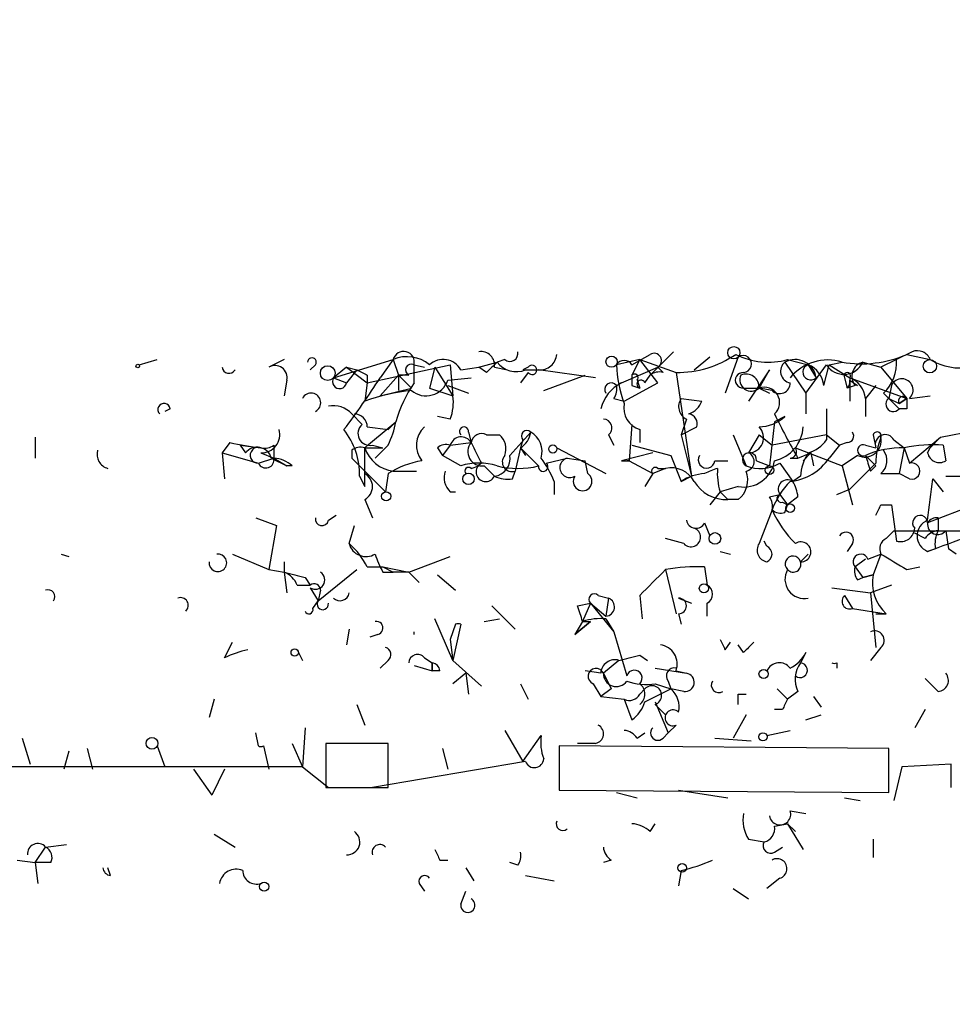
# Model space of a CAD drawing. Extents: x -3761 to 391405, y -38722 to 395493.
# Drawn here: x 370 to 401, y 4301 to 4333 of the extents above; entities that cross this region are included whole.
import ezdxf

# ---------------------------------------------------------------- set-up
doc = ezdxf.new("R2010")
doc.units = 0
doc.header["$MEASUREMENT"] = 0
doc.layers.add('MAIN', color=5, linetype='CONTINUOUS')

msp = doc.modelspace()

# ---------------------------------------------------------------- linework, layer by layer
at = {"layer": 'MAIN'}
for p, q in [((390.2287, 4321.5559), (390.8213, 4321.8946)), ((391.5833, 4321.9792), (390.8213, 4321.2172)), ((392.2607, 4321.3866), (392.7687, 4321.8099)), ((393.7, 4321.8099), (393.2767, 4320.6246)), ((399.3727, 4321.9792), (398.8647, 4321.7252)), ((399.2033, 4321.8946), (399.9653, 4321.7252)), ((374.142, 4321.5559), (374.7347, 4321.7252)), ((378.8833, 4321.7252), (378.3753, 4321.4712)), ((379.8993, 4321.5559), (379.73, 4321.3866)), ((380.492, 4321.1326), (382.4393, 4321.7252)), ((380.9153, 4321.4712), (380.492, 4321.1326)), ((380.9153, 4321.4712), (381.254, 4321.3866)), ((380.9153, 4321.4712), (381.5927, 4320.9632)), ((381.5927, 4320.9632), (384.302, 4321.5559)), ((382.4393, 4321.7252), (382.016, 4321.1326)), ((382.4393, 4321.7252), (382.6087, 4321.2172)), ((383.1167, 4321.5559), (383.4553, 4321.4712)), ((383.1167, 4321.5559), (383.4553, 4321.4712)), ((383.1167, 4320.9632), (383.1167, 4321.5559)), ((383.794, 4321.4712), (383.6247, 4320.7939)), ((383.794, 4321.4712), (384.3867, 4320.5399)), ((384.302, 4321.5559), (384.3867, 4320.5399)), ((384.6407, 4321.3866), (385.2333, 4321.4712)), ((385.2333, 4321.4712), (385.826, 4321.6406)), ((385.4873, 4321.3019), (385.2333, 4321.4712)), ((385.7413, 4321.4712), (386.1647, 4321.3866)), ((386.08, 4321.7252), (385.826, 4321.6406)), ((386.842, 4321.4712), (386.6727, 4321.3866)), ((390.4827, 4321.7252), (389.7207, 4321.5559)), ((389.89, 4320.9632), (391.0753, 4321.4712)), ((390.4827, 4321.7252), (390.2287, 4321.2172)), ((390.4827, 4321.7252), (391.668, 4321.3019)), ((391.0753, 4320.9632), (390.4827, 4321.7252)), ((391.2447, 4321.3019), (391.0753, 4321.4712)), ((395.224, 4321.6406), (395.9013, 4320.6246)), ((395.3087, 4321.7252), (395.986, 4321.5559)), ((395.9013, 4320.6246), (396.5787, 4321.5559)), ((395.986, 4321.5559), (396.24, 4321.1326)), ((396.494, 4320.8786), (396.6633, 4321.5559)), ((396.6633, 4321.5559), (397.0867, 4321.6406)), ((396.6633, 4321.5559), (397.3407, 4321.1326)), ((397.764, 4321.6406), (398.3567, 4321.4712)), ((398.8647, 4321.7252), (398.3567, 4321.4712)), ((398.3567, 4321.4712), (399.2033, 4320.4552)), ((380.492, 4321.1326), (380.9153, 4320.9632)), ((381.254, 4321.3866), (380.9153, 4320.9632)), ((381.5927, 4321.2172), (381.5927, 4320.9632)), ((382.6087, 4321.2172), (382.016, 4320.5399)), ((382.6087, 4321.2172), (382.6087, 4320.7092)), ((382.9473, 4321.2172), (382.6087, 4321.2172)), ((382.6087, 4321.2172), (383.032, 4320.7939)), ((384.2173, 4321.0479), (384.9793, 4321.1326)), ((386.842, 4321.3019), (386.588, 4320.9632)), ((386.7573, 4321.3866), (387.1807, 4321.3866)), ((389.0433, 4321.1326), (387.1807, 4321.3866)), ((387.35, 4320.7092), (388.7047, 4321.2172)), ((390.652, 4320.9632), (390.8213, 4321.2172)), ((391.668, 4321.3019), (392.176, 4317.9152)), ((394.716, 4321.3866), (394.0387, 4320.3706)), ((394.3773, 4320.7939), (394.716, 4321.3866)), ((397.1713, 4321.1326), (397.256, 4320.7939)), ((397.3407, 4321.1326), (397.3407, 4320.3706)), ((397.3407, 4321.1326), (399.2033, 4320.4552)), ((378.968, 4321.0479), (378.8833, 4320.5399)), ((381.5927, 4320.9632), (381.508, 4320.3706)), ((382.016, 4320.5399), (383.032, 4320.7939)), ((383.6247, 4320.7939), (384.3867, 4320.5399)), ((384.2173, 4320.8786), (384.8947, 4320.6246)), ((389.9747, 4320.3706), (391.0753, 4320.9632)), ((390.2287, 4320.8786), (390.4827, 4320.7939)), ((390.398, 4321.0479), (390.4827, 4320.7939)), ((393.8693, 4320.7939), (394.3773, 4320.7939)), ((394.3773, 4320.7939), (394.716, 4320.6246)), ((394.3773, 4320.7939), (394.716, 4320.6246)), ((394.8007, 4320.7092), (394.3773, 4320.7939)), ((397.51, 4320.8786), (397.256, 4320.7939)), ((397.3407, 4321.0479), (397.5947, 4320.8786)), ((398.1873, 4320.8786), (397.8487, 4320.4552)), ((398.6953, 4320.8786), (398.6107, 4320.4552)), ((389.636, 4320.4552), (389.9747, 4320.3706)), ((391.8373, 4320.4552), (392.5147, 4320.3706)), ((395.9013, 4320.6246), (395.9013, 4319.9472)), ((397.8487, 4320.4552), (397.8487, 4319.8626)), ((398.4413, 4320.6246), (398.9493, 4320.1166)), ((398.6107, 4320.4552), (398.9493, 4320.2859)), ((399.2033, 4320.4552), (398.9493, 4320.2859)), ((398.9493, 4320.2859), (399.2033, 4320.4552)), ((399.288, 4320.4552), (399.9653, 4320.5399)), ((375.158, 4320.1166), (374.9887, 4320.0319)), ((381.0847, 4319.9472), (381.4233, 4319.6086)), ((384.302, 4319.7779), (383.8787, 4319.8626)), ((395.224, 4319.8626), (394.8853, 4319.6932)), ((396.5787, 4320.1166), (396.5787, 4319.1006)), ((399.2033, 4320.1166), (398.9493, 4320.1166)), ((381.5927, 4319.5239), (382.27, 4319.4392)), ((382.27, 4319.4392), (382.524, 4319.6932)), ((390.2287, 4319.6086), (390.144, 4318.4232)), ((392.0067, 4319.7779), (391.8373, 4319.2699)), ((391.8373, 4319.2699), (392.3453, 4319.5239)), ((394.8853, 4319.6932), (394.716, 4318.2539)), ((400.304, 4319.1852), (401.9973, 4319.5239)), ((370.7553, 4319.1852), (370.7553, 4318.5079)), ((384.8947, 4319.3546), (384.9793, 4319.0159)), ((385.4873, 4319.2699), (385.9107, 4319.2699)), ((386.2493, 4318.5926), (386.9267, 4319.3546)), ((389.4667, 4319.2699), (389.636, 4318.9312)), ((390.4827, 4319.4392), (390.4827, 4319.0159)), ((391.8373, 4319.2699), (392.176, 4317.9152)), ((393.5307, 4319.2699), (393.954, 4318.2539)), ((394.3773, 4319.2699), (394.0387, 4318.6772)), ((394.3773, 4319.2699), (394.8007, 4318.9312)), ((396.5787, 4319.2699), (394.8007, 4318.9312)), ((396.5787, 4319.2699), (397.002, 4318.9312)), ((398.1027, 4319.2699), (398.1873, 4318.8466)), ((399.288, 4318.3386), (400.304, 4319.1852)), ((400.304, 4319.1852), (399.9653, 4318.8466)), ((377.1053, 4319.0159), (376.8513, 4318.6772)), ((377.444, 4318.9312), (378.1213, 4318.8466)), ((377.444, 4318.9312), (377.6133, 4318.6772)), ((378.5447, 4318.9312), (378.5447, 4318.5079)), ((381.508, 4318.8466), (382.1007, 4318.8466)), ((381.508, 4317.5766), (381.508, 4318.8466)), ((381.762, 4318.9312), (382.1007, 4318.8466)), ((382.27, 4318.9312), (381.8467, 4318.5079)), ((383.8787, 4318.8466), (384.048, 4318.5926)), ((384.302, 4318.9312), (384.048, 4318.5926)), ((384.302, 4318.9312), (384.9793, 4319.0159)), ((386.588, 4318.8466), (386.4187, 4318.0846)), ((386.6727, 4319.1006), (386.588, 4318.8466)), ((386.588, 4318.8466), (386.7573, 4318.5926)), ((386.588, 4318.8466), (387.1807, 4318.2539)), ((387.7733, 4318.8466), (389.382, 4317.9999)), ((390.2287, 4318.9312), (391.4987, 4318.5926)), ((395.5627, 4318.8466), (397.0867, 4318.2539)), ((397.002, 4318.9312), (396.6633, 4318.5079)), ((397.256, 4319.0159), (397.002, 4318.9312)), ((397.8487, 4318.9312), (398.1873, 4318.8466)), ((398.78, 4319.1006), (399.1187, 4318.8466)), ((399.1187, 4318.8466), (398.9493, 4317.9999)), ((399.1187, 4318.8466), (399.288, 4318.3386)), ((399.8807, 4318.6772), (399.9653, 4318.8466)), ((400.3887, 4318.9312), (400.4733, 4318.4232)), ((376.8513, 4318.6772), (376.936, 4317.8306)), ((376.8513, 4318.6772), (378.0367, 4318.3386)), ((378.1213, 4318.6772), (378.5447, 4318.5079)), ((381.0847, 4318.7619), (381.0847, 4318.5079)), ((384.6407, 4318.2539), (384.048, 4318.5926)), ((390.906, 4318.6772), (389.89, 4318.4232)), ((391.4987, 4318.5926), (391.8373, 4317.7459)), ((395.6473, 4318.5079), (396.0707, 4318.6772)), ((395.8167, 4318.4232), (396.0707, 4318.6772)), ((396.0707, 4318.6772), (396.1553, 4318.2539)), ((397.5947, 4318.5926), (397.0867, 4318.2539)), ((397.8487, 4318.5926), (398.1873, 4318.2539)), ((378.0367, 4318.3386), (378.5447, 4318.5079)), ((378.46, 4318.5079), (378.968, 4318.2539)), ((378.5447, 4318.5079), (378.968, 4318.2539)), ((379.1373, 4318.2539), (378.968, 4318.2539)), ((381.0847, 4318.5079), (382.1853, 4317.4072)), ((384.9793, 4318.1692), (385.2333, 4318.2539)), ((385.4027, 4318.2539), (385.7413, 4317.9152)), ((387.4347, 4318.3386), (388.112, 4318.5079)), ((388.112, 4318.5079), (388.7047, 4318.4232)), ((388.7893, 4317.9999), (388.7047, 4318.4232)), ((389.89, 4318.4232), (390.144, 4318.4232)), ((389.89, 4318.4232), (390.0593, 4318.4232)), ((390.144, 4318.4232), (390.906, 4317.9999)), ((392.938, 4318.4232), (393.3613, 4318.4232)), ((394.2927, 4318.4232), (394.716, 4318.2539)), ((395.0547, 4318.3386), (395.478, 4317.7459)), ((395.3933, 4318.5079), (395.6473, 4318.5079)), ((397.0867, 4318.2539), (397.4253, 4316.9839)), ((398.1873, 4318.3386), (397.3407, 4317.4919)), ((398.018, 4318.0846), (398.1873, 4318.2539)), ((381.3387, 4317.9152), (381.508, 4317.5766)), ((382.27, 4317.9999), (382.1853, 4317.4072)), ((382.4393, 4318.0846), (383.2013, 4318.0846)), ((386.334, 4317.8306), (386.4187, 4318.0846)), ((390.906, 4317.9999), (390.652, 4317.5766)), ((391.3293, 4318.1692), (390.906, 4317.9999)), ((391.3293, 4318.1692), (390.906, 4317.9999)), ((391.0753, 4318.1692), (391.3293, 4318.1692)), ((391.8373, 4317.7459), (392.176, 4317.9152)), ((395.732, 4317.9152), (395.478, 4317.7459)), ((398.3567, 4317.9999), (398.9493, 4317.9999)), ((399.288, 4317.8306), (398.9493, 4317.9999)), ((387.6887, 4317.7459), (387.6887, 4317.3226)), ((393.7, 4317.5766), (393.1073, 4317.4072)), ((400.05, 4317.8306), (400.3887, 4317.4072)), ((384.302, 4317.4072), (384.4713, 4317.4072)), ((393.1073, 4317.4072), (392.7687, 4316.9839)), ((393.1073, 4317.4072), (393.3613, 4317.1532)), ((394.716, 4317.2379), (395.0547, 4317.3226)), ((395.0547, 4317.3226), (395.3087, 4316.9839)), ((395.6473, 4317.2379), (395.3087, 4316.9839)), ((396.9173, 4317.3226), (397.3407, 4317.4919)), ((381.508, 4317.1532), (381.762, 4316.5606)), ((393.7, 4317.1532), (393.3613, 4317.1532)), ((395.1393, 4317.0686), (395.3087, 4316.9839)), ((395.224, 4316.7299), (395.3087, 4316.9839)), ((398.3567, 4316.9839), (398.6953, 4316.9839)), ((398.6953, 4316.9839), (398.8647, 4315.7986)), ((401.4047, 4316.9839), (399.8807, 4316.3912)), ((380.3227, 4316.4759), (380.5767, 4316.6452)), ((394.8007, 4316.8146), (394.3773, 4315.7139)), ((377.952, 4316.5606), (378.6293, 4316.3066)), ((378.6293, 4316.3066), (378.3753, 4314.8672)), ((381, 4315.7139), (381.1693, 4316.3066)), ((392.5993, 4316.3912), (392.7687, 4315.9679)), ((400.2193, 4316.5606), (400.2193, 4316.1372)), ((398.526, 4315.8832), (398.78, 4316.1372)), ((398.78, 4316.1372), (401.4047, 4316.1372)), ((399.796, 4315.8832), (399.4573, 4316.0526)), ((400.4733, 4316.1372), (400.558, 4315.5446)), ((391.922, 4315.7139), (391.3293, 4315.8832)), ((394.6313, 4315.6292), (394.5467, 4315.7986)), ((397.4253, 4315.7139), (397.256, 4315.4599)), ((371.602, 4315.3752), (371.856, 4315.2906)), ((377.19, 4315.3752), (378.3753, 4314.8672)), ((393.1073, 4315.4599), (393.446, 4315.3752)), ((395.732, 4315.1212), (395.986, 4315.3752)), ((397.9333, 4315.2059), (398.3567, 4315.3752)), ((398.3567, 4315.3752), (398.1027, 4314.6979)), ((400.1347, 4315.5446), (399.8807, 4315.4599)), ((400.812, 4315.3752), (400.558, 4315.5446)), ((378.8833, 4315.1212), (378.8833, 4314.7826)), ((382.9473, 4314.7826), (384.302, 4315.2906)), ((397.8487, 4315.2059), (397.51, 4314.9519)), ((378.3753, 4314.8672), (378.8833, 4314.7826)), ((378.8833, 4314.7826), (378.968, 4314.1052)), ((379.984, 4313.8512), (381.254, 4314.8672)), ((381.5927, 4314.9519), (382.1007, 4314.9519)), ((382.1007, 4314.9519), (382.9473, 4314.7826)), ((382.1007, 4314.9519), (382.4393, 4314.7826)), ((382.1007, 4314.7826), (382.4393, 4314.7826)), ((382.9473, 4314.7826), (382.4393, 4314.7826)), ((382.9473, 4314.7826), (383.286, 4314.4439)), ((383.8787, 4314.6979), (384.4713, 4314.1899)), ((391.3293, 4314.8672), (391.668, 4313.4279)), ((392.5993, 4314.9519), (392.684, 4314.3592)), ((397.51, 4314.9519), (397.764, 4314.6132)), ((397.764, 4314.6132), (398.1027, 4314.6979)), ((398.1027, 4314.6979), (397.764, 4314.6132)), ((399.2033, 4314.8672), (399.6267, 4314.9519)), ((379.3067, 4314.3592), (379.73, 4314.3592)), ((379.5607, 4314.6132), (379.73, 4314.3592)), ((397.5947, 4314.5286), (397.764, 4314.6132)), ((398.6953, 4314.3592), (398.018, 4314.1052)), ((379.73, 4314.2746), (379.984, 4313.8512)), ((380.0687, 4314.1899), (379.984, 4313.8512)), ((389.128, 4314.0206), (389.4667, 4313.9359)), ((390.4827, 4314.0206), (390.5673, 4313.2586)), ((396.748, 4314.2746), (398.018, 4314.1052)), ((397.1713, 4314.0206), (397.4253, 4313.5972)), ((398.018, 4314.1052), (398.1873, 4312.3272)), ((379.8147, 4313.5972), (379.984, 4313.8512)), ((388.4507, 4313.6819), (388.874, 4313.7666)), ((388.874, 4313.7666), (388.62, 4313.1739)), ((388.874, 4313.7666), (389.382, 4313.3432)), ((388.874, 4313.7666), (389.636, 4312.8352)), ((389.4667, 4313.9359), (389.382, 4313.3432)), ((391.7527, 4313.9359), (392.176, 4313.7666)), ((392.684, 4313.3432), (392.684, 4313.7666)), ((385.6567, 4313.6819), (386.4187, 4312.9199)), ((391.7527, 4313.4279), (391.8373, 4313.0892)), ((397.4253, 4313.5972), (398.526, 4313.4279)), ((398.1873, 4313.4279), (398.526, 4313.4279)), ((384.3867, 4311.9039), (383.794, 4313.2586)), ((384.4713, 4313.0892), (384.302, 4312.5812)), ((384.6407, 4313.0892), (384.3867, 4311.9039)), ((385.4027, 4313.1739), (385.9107, 4313.2586)), ((388.366, 4312.7506), (388.874, 4313.1739)), ((388.62, 4313.1739), (388.366, 4312.7506)), ((388.874, 4313.1739), (388.366, 4312.7506)), ((388.62, 4313.1739), (388.874, 4313.1739)), ((389.382, 4313.2586), (389.636, 4312.8352)), ((381, 4312.9199), (380.9153, 4312.4119)), ((381.9313, 4312.7506), (381.6773, 4312.6659)), ((389.636, 4312.8352), (390.0593, 4311.3959)), ((376.936, 4311.9886), (377.19, 4312.4966)), ((384.302, 4312.5812), (384.3867, 4311.9039)), ((393.2767, 4312.2426), (393.446, 4312.4966)), ((393.8693, 4312.1579), (393.7, 4312.4119)), ((379.3067, 4312.2426), (379.476, 4311.9039)), ((395.9013, 4312.1579), (395.732, 4311.8192)), ((398.3567, 4312.3272), (398.018, 4311.9039)), ((382.27, 4311.9039), (382.016, 4311.6499)), ((383.4553, 4311.9886), (383.7093, 4311.8192)), ((383.7093, 4311.5652), (383.7093, 4311.8192)), ((383.7093, 4311.8192), (383.7093, 4311.5652)), ((384.3867, 4311.9039), (385.318, 4311.0572)), ((389.8053, 4311.9039), (389.2973, 4311.4806)), ((390.4827, 4312.0732), (390.7367, 4311.9039)), ((396.9173, 4311.8192), (396.9173, 4311.6499)), ((383.1167, 4311.7346), (383.7093, 4311.5652)), ((383.9633, 4311.5652), (383.7093, 4311.5652)), ((384.81, 4311.4806), (384.3867, 4311.1419)), ((384.81, 4311.4806), (384.8947, 4310.8032)), ((389.2127, 4311.4806), (388.7047, 4311.5652)), ((389.2973, 4311.4806), (389.5513, 4310.9726)), ((390.9907, 4311.6499), (392.0067, 4311.4806)), ((391.668, 4311.5652), (392.0067, 4311.4806)), ((386.588, 4311.1419), (386.842, 4310.6339)), ((388.9587, 4311.1419), (389.2127, 4310.7186)), ((390.9907, 4311.1419), (391.4987, 4310.9726)), ((391.414, 4311.2266), (391.4987, 4310.9726)), ((399.796, 4311.3112), (400.2193, 4310.8879)), ((389.5513, 4310.9726), (389.2127, 4310.7186)), ((390.4827, 4310.8032), (390.652, 4310.9726)), ((390.652, 4310.5492), (391.4987, 4310.9726)), ((391.922, 4310.8879), (391.4987, 4310.9726)), ((394.97, 4310.9726), (395.3087, 4310.6339)), ((395.6473, 4310.8879), (395.3087, 4310.6339)), ((376.5973, 4310.6339), (376.428, 4310.0412)), ((389.2127, 4310.7186), (389.9747, 4310.6339)), ((389.9747, 4310.6339), (390.2287, 4309.9566)), ((390.9907, 4310.5492), (391.414, 4309.5332)), ((393.7, 4310.8032), (393.954, 4310.8032)), ((396.1553, 4310.7186), (396.4093, 4310.3799)), ((381.254, 4310.4646), (381.508, 4309.7872)), ((390.9907, 4310.4646), (391.3293, 4310.1259)), ((395.1393, 4310.2952), (394.8853, 4310.2952)), ((399.796, 4310.2952), (399.4573, 4309.7026)), ((393.954, 4310.1259), (393.5307, 4309.3639)), ((395.9013, 4309.9566), (396.4093, 4310.1259)), ((378.0367, 4309.1099), (377.952, 4309.5332)), ((379.5607, 4309.7026), (379.476, 4308.4326)), ((386.08, 4309.6179), (386.6727, 4308.6019)), ((390.398, 4309.3639), (390.652, 4309.5332)), ((391.2447, 4309.3639), (391.414, 4309.5332)), ((391.668, 4309.7872), (391.414, 4309.5332)), ((394.6313, 4309.4486), (395.3933, 4309.6179)), ((370.332, 4309.3639), (370.586, 4308.5172)), ((386.6727, 4308.6019), (387.2653, 4309.4486)), ((392.938, 4309.3639), (394.1233, 4309.2792)), ((371.856, 4308.9406), (371.6867, 4308.3479)), ((372.4487, 4309.0252), (372.618, 4308.3479)), ((374.7347, 4309.1099), (374.9887, 4308.4326)), ((378.206, 4309.1099), (378.3753, 4308.3479)), ((379.1373, 4309.1946), (379.476, 4308.4326)), ((382.27, 4309.1946), (380.238, 4309.1946)), ((380.238, 4309.1946), (380.238, 4307.7552)), ((382.27, 4307.7552), (382.27, 4309.1946)), ((384.048, 4309.0252), (384.2173, 4308.3479)), ((387.858, 4309.1099), (387.858, 4307.6706)), ((398.6107, 4309.0252), (387.858, 4309.1099)), ((389.0433, 4309.1946), (388.4507, 4309.1946)), ((398.6107, 4307.5859), (398.6107, 4309.0252)), ((386.7573, 4308.6019), (381.762, 4307.7552)), ((379.476, 4308.4326), (360.0027, 4308.4326)), ((375.92, 4308.3479), (376.5127, 4307.5012)), ((376.936, 4308.3479), (376.5127, 4307.5012)), ((376.936, 4308.3479), (376.5127, 4307.5012)), ((379.476, 4308.4326), (380.3227, 4307.7552)), ((399.034, 4308.4326), (398.78, 4307.3319)), ((400.6427, 4308.5172), (399.034, 4308.4326)), ((400.6427, 4307.7552), (400.6427, 4308.5172)), ((380.238, 4307.7552), (382.27, 4307.7552)), ((387.858, 4307.6706), (398.6107, 4307.5859)), ((391.7527, 4307.6706), (393.3613, 4307.4166)), ((389.7207, 4307.5859), (390.398, 4307.4166)), ((397.1713, 4307.4166), (397.6793, 4307.3319)), ((395.3933, 4306.9932), (395.9013, 4306.9086)), ((390.8213, 4306.3159), (390.9907, 4306.5699)), ((394.8853, 4306.4852), (395.3087, 4306.5699)), ((395.3087, 4306.5699), (395.5627, 4306.3159)), ((395.3087, 4306.5699), (395.8167, 4305.7232)), ((376.5973, 4306.2312), (377.2747, 4305.8079)), ((394.0387, 4306.0619), (394.5467, 4305.9772)), ((398.1027, 4306.0619), (398.1027, 4305.4692)), ((370.7553, 4305.2999), (371.094, 4305.8079)), ((371.094, 4305.8079), (371.7713, 4305.8926)), ((394.8853, 4305.6386), (395.1393, 4305.8079)), ((370.1627, 4305.3846), (370.7553, 4305.2999)), ((383.9633, 4305.3846), (384.2173, 4305.3846)), ((389.5513, 4305.3846), (389.2973, 4305.2999)), ((370.7553, 4305.2999), (370.84, 4304.6226)), ((371.2633, 4305.2999), (370.7553, 4305.2999)), ((373.2107, 4304.8766), (373.126, 4305.1306)), ((384.81, 4305.1306), (385.064, 4304.7072)), ((386.5033, 4305.2152), (386.2493, 4305.2999)), ((391.8373, 4305.0459), (391.7527, 4304.5379)), ((386.7573, 4304.8766), (387.6887, 4304.7072)), ((395.0547, 4304.7919), (394.6313, 4304.4532)), ((383.286, 4304.6226), (383.4553, 4304.3686)), ((393.5307, 4304.4532), (394.0387, 4304.1146)), ((384.6407, 4303.9452), (384.81, 4304.3686))]:
    msp.add_line(p, q, dxfattribs=at)
for centre, radius in [((193822.0523, 197909.3355), 197583.2345), ((393.5548, 4321.949), 0.201), ((389.5654, 4321.6547), 0.1839), ((374.0996, 4321.5136), 0.0598), ((380.3014, 4321.2808), 0.2413), ((399.9532, 4321.5076), 0.218), ((387.6463, 4318.8043), 0.1338), ((394.716, 4318.1128), 0.1411), ((384.8946, 4317.8306), 0.1893), ((382.2065, 4317.2591), 0.1496), ((395.3933, 4316.8711), 0.1411), ((392.9379, 4315.8833), 0.1893), ((392.5781, 4314.2534), 0.1496), ((379.222, 4312.1579), 0.1197), ((394.5255, 4311.4594), 0.1496), ((394.5043, 4309.4063), 0.1338), ((374.5653, 4309.1946), 0.1893), ((391.8655, 4305.1306), 0.1411), ((378.2271, 4304.5168), 0.1496)]:
    msp.add_circle(centre, radius, dxfattribs=at)
for centre, radius, start, end in [((400.9488, 4323.3533), 1.9021, 238.86473, 320.70084), ((379.7864, 4321.6406), 0.1411, 323.12198, 180), ((382.778, 4321.6405), 0.3491, 345.9757, 165.95978), ((382.893, 4320.6671), 1.1513, 50.53726, 113.20905), ((385.3039, 4321.5418), 0.4431, 350.83106, 99.16894), ((386.2493, 4321.9228), 0.2602, 229.41065, 12.51925), ((387.2231, 4321.9368), 0.5518, 265.59333, 355.61404), ((390.9483, 4321.6829), 0.2467, 300.97172, 120.95181), ((391.7198, 4324.627), 3.3255, 269.10749, 304.74953), ((394.6808, 4323.9966), 2.3566, 243.11963, 285.45279), ((393.8531, 4321.5787), 0.2773, 273.34947, 123.51242), ((397.7219, 4325.2935), 3.7077, 260.13552, 293.54983), ((399.5421, 4321.5561), 0.4557, 21.7804, 111.82009), ((377.0781, 4321.5046), 0.2292, 188.37752, 329.02767), ((378.5797, 4321.1307), 0.3971, 347.96269, 120.97613), ((383.0321, 4321.3865), 0.1894, 63.46201, 243.39435), ((384.0669, 4321.0761), 0.6525, 28.41912, 132.66472), ((470.3316, 4236.7963), 119.7487, 134.885409, 135.114591), ((386.4609, 4322.1341), 0.8041, 217.85749, 291.6294), ((386.969, 4321.3865), 0.1527, 213.66924, 146.29952), ((389.9747, 4321.3865), 0.3053, 33.70048, 146.29952), ((393.9377, 4321.7389), 4.221, 182.48484, 200.13503), ((395.4612, 4321.34), 0.3829, 128.27656, 259.78483), ((395.5556, 4321.0339), 0.6914, 8.20627, 118.6594), ((396.6211, 4320.1162), 1.5939, 73.01567, 140.38129), ((396.0601, 4321.3125), 0.2544, 106.9322, 315), ((395.6472, 4320.7726), 0.8534, 7.13501, 66.61012), ((397.1489, 4321.912), 0.6723, 211.98551, 336.19153), ((397.8911, 4321.1749), 0.4827, 105.26553, 217.86457), ((397.5021, 4321.6176), 1.3668, 313.40507, 4.51509), ((380.6867, 4321.0056), 0.2325, 146.88417, 349.49237), ((360.6668, 4334.8144), 25.3571, 322.67407, 327.34591), ((423.7833, 4405.9967), 94.6975, 243.313593, 243.542722), ((474.8786, 4321.0479), 84.6501, 179.885408, 180.114592), ((390.3133, 4321.1325), 0.1197, 315.03384, 134.96616), ((391.1177, 4320.8359), 0.483, 74.75529, 127.85938), ((393.8552, 4321.0479), 0.2544, 86.82267, 273.17733), ((394.1233, 4321.0648), 0.3713, 155.76803, 313.15591), ((393.954, 4320.8277), 0.4247, 355.43469, 113.49265), ((397.256, 4321.1961), 0.1059, 323.14093, 216.85907), ((397.0378, 4320.3763), 0.8147, 5.55735, 68.17378), ((399.034, 4320.7262), 0.3714, 313.14536, 155.77436), ((386.7449, 4318.4967), 4.3872, 145.7916, 164.17354), ((383.5074, 4321.2888), 0.7496, 230.64068, 341.25569), ((390.4685, 4319.8061), 1.2936, 116.56307, 166.112), ((389.5514, 4320.7516), 0.2117, 36.87531, 216.85907), ((389.2547, 4320.7516), 0.483, 322.14062, 15.24471), ((390.525, 4320.9209), 0.1339, 18.42141, 251.57859), ((394.5467, 4320.3198), 0.5035, 312.26297, 109.66224), ((395.0435, 4320.961), 0.3498, 226.04247, 0.36035), ((397.0441, 4321.0057), 0.2996, 315.01352, 8.09765), ((379.7582, 4320.3141), 0.3155, 296.56505, 153.43495), ((383.6258, 4314.4378), 6.2995, 95.40886, 109.64477), ((382.8185, 4320.3285), 1.5824, 339.63763, 7.67743), ((392.2122, 4320.1891), 0.4597, 144.63328, 243.4461), ((398.7588, 4320.2647), 0.2413, 127.86249, 322.13751), ((399.0764, 4320.3705), 0.1526, 33.72131, 213.66924), ((483.8532, 4320.2859), 84.6501, 179.885408, 180.114592), ((374.9584, 4320.0924), 0.2011, 6.91294, 226.22916), ((380.4921, 4319.4395), 0.7803, 40.58776, 102.53836), ((390.7009, 4320.1459), 0.7396, 169.08814, 252.84146), ((391.7944, 4320.6675), 0.7791, 292.40094, 337.59906), ((381.1693, 4319.5238), 0.4234, 0.01353, 90), ((392.037, 4319.6268), 0.325, 341.54275, 80.38116), ((394.3266, 4320.8782), 1.3552, 272.14394, 311.46432), ((411.8617, 4328.0135), 18.7953, 205.41463, 210.38072), ((381.6773, 4319.3122), 0.3903, 130.59493, 282.53358), ((170.366, 4573.2698), 330.6238, 309.688772, 309.917955), ((379.6065, 4320.2424), 2.9687, 333.78969, 349.33921), ((384.0133, 4318.9274), 0.8168, 133.09002, 218.11862), ((384.7465, 4319.3757), 0.1496, 351.89696, 225), ((389.2913, 4319.4937), 0.2843, 308.08706, 88.79056), ((394.0298, 4319.1718), 0.4947, 271.03089, 45.37672), ((394.6321, 4319.5819), 1.186, 282.32655, 357.19694), ((378.1406, 4319.2737), 0.5968, 268.14682, 16.09969), ((378.9253, 4317.9574), 2.4138, 358.99825, 37.87165), ((384.6588, 4318.8285), 0.3713, 30.31531, 163.94226), ((385.3321, 4318.9453), 0.3598, 64.44628, 168.68382), ((385.4875, 4318.8043), 0.6292, 340.33821, 47.73121), ((386.2494, 4319.4393), 0.6826, 299.73863, 352.87186), ((386.7997, 4319.2276), 0.1796, 45, 225), ((386.5667, 4318.7196), 0.7299, 343.14137, 60.44984), ((397.256, 4319.2276), 0.2116, 270, 36.87531), ((397.8276, 4319.0794), 0.5396, 244.43212, 11.30785), ((398.2297, 4319.2276), 0.1339, 341.53799, 161.57859), ((398.4938, 4318.9498), 0.3234, 27.78494, 198.60862), ((400.5987, 4318.2963), 2.4118, 158.37284, 178.99504), ((379.1326, 4328.049), 9.2578, 257.3507, 263.72863), ((377.9943, 4318.3809), 0.4827, 15.25408, 142.12814), ((378.0322, 4318.6004), 0.2618, 70.10476, 270.98474), ((378.2484, 4319.3121), 0.4825, 254.72822, 307.87915), ((381.3811, 4318.3809), 0.4827, 74.75737, 127.88123), ((382.5576, 4319.1793), 1.1011, 197.58746, 263.8322), ((384.1749, 4318.466), 0.4823, 74.71883, 127.89166), ((385.3435, 4318.7196), 0.4695, 140.86944, 277.24461), ((554.4435, 4403.3371), 189.2833, 206.453803, 206.683027), ((395.3934, 4318.7196), 0.2116, 269.97294, 36.87531), ((395.6473, 4319.7779), 1.1516, 287.10383, 323.97592), ((397.7781, 4318.7619), 0.1834, 67.36332, 292.63668), ((399.0769, 4315.7535), 3.0934, 89.22575, 113.3934), ((400.05, 4314.4411), 4.5029, 85.6862, 101.9363), ((373.253, 4318.6349), 0.4827, 164.74592, 254.74592), ((385.6566, 4318.5079), 0.5987, 278.13281, 8.13281), ((386.3128, 4318.3809), 0.3147, 137.71774, 289.6673), ((392.6659, 4318.4535), 0.2739, 149.47399, 353.64594), ((394.0651, 4318.455), 0.2297, 352.04619, 241.08104), ((393.9052, 4318.3939), 0.3132, 278.96597, 64.76869), ((397.2566, 4317.8303), 1.527, 146.31514, 176.81268), ((524.9407, 4360.666), 133.8751, 198.31696, 198.54613), ((397.9927, 4318.426), 0.5604, 310.50593, 36.82491), ((400.2614, 4318.747), 0.387, 190.38959, 303.20139), ((378.2801, 4318.455), 0.2698, 205.5583, 11.30577), ((378.4853, 4317.5509), 0.9588, 47.1555, 86.44827), ((383.9493, 4315.276), 3.1999, 100.41727, 121.65407), ((385.2333, 4316.391), 1.9549, 72.35102, 107.64619), ((384.8947, 4318.0845), 0.1197, 45.03384, 224.96616), ((385.4591, 4318.0564), 0.3155, 116.56505, 333.41871), ((386.5034, 4320.8784), 2.7105, 255.52746, 284.47049), ((387.3319, 4318.2237), 0.1542, 168.70464, 48.18129), ((384.4281, 4316.4328), 3.5151, 21.9355, 36.18137), ((388.202, 4318.1957), 0.3249, 106.08104, 300.31356), ((390.1016, 4318.1952), 0.2319, 79.46534, 100.51037), ((390.9907, 4318.0845), 0.1197, 45.03384, 224.96616), ((393.8762, 4318.583), 1.0217, 260.06934, 351.00143), ((394.4197, 4319.3967), 1.234, 247.82872, 300.96933), ((395.2202, 4319.4737), 1.7364, 275.7211, 326.20744), ((399.3621, 4318.0846), 0.2646, 253.73633, 106.26367), ((381.2822, 4317.5766), 0.4798, 298.07108, 61.9233), ((384.7254, 4317.8729), 0.6294, 160.34434, 227.72386), ((386.1645, 4318.7618), 0.9465, 243.44036, 280.31622), ((388.62, 4317.7459), 0.3053, 146.31514, 56.31514), ((391.5129, 4317.3368), 0.8524, 28.68181, 102.4384), ((392.6842, 4316.4753), 1.527, 93.18732, 123.68486), ((393.8232, 4315.5531), 2.7358, 107.01358, 116.57442), ((394.9713, 4317.9998), 1.9559, 175.03153, 197.63642), ((393.2059, 4317.7883), 0.8046, 307.88248, 21.60703), ((400.7273, 4444.915), 127.0001, 269.885408, 270.114592), ((393.3048, 4318.3665), 1.2146, 210.72672, 272.66618), ((397.2719, 4315.8964), 2.6363, 135.44722, 159.61693), ((395.3086, 4317.492), 0.3052, 56.28911, 213.71089), ((394.4185, 4317.1106), 1.2354, 5.91457, 30.94785), ((61.2627, 4359.4816), 341.338, 352.761981, 352.991145), ((394.3348, 4316.9415), 0.4829, 344.76361, 37.86666), ((395.097, 4317.1956), 0.1339, 108.42141, 288.42141), ((313.617, 4359.1544), 94.6529, 333.313644, 333.542881), ((395.0971, 4317.1956), 0.4827, 232.11877, 285.24263), ((398.2808, 4318.4097), 3.8282, 204.6243, 224.764), ((399.6351, 4316.3912), 0.2455, 0, 223.59719), ((380.111, 4316.5183), 0.2159, 168.70048, 348.67445), ((392.3171, 4316.5323), 0.3155, 190.29835, 333.43495), ((400.0817, 4315.9679), 0.5463, 111.58718, 248.41282), ((400.2116, 4316.345), 0.3341, 172.05179, 321.54906), ((400.1874, 4316.2013), 0.3607, 84.92637, 148.23538), ((392.1549, 4315.9256), 0.3146, 222.27002, 70.34985), ((397.2137, 4315.841), 0.2468, 329.00838, 149.06013), ((398.9964, 4316.2407), 0.4613, 253.4114, 357.66421), ((400.2616, 4315.587), 0.5518, 94.39632, 147.53677), ((273.558, 4654.3638), 361.6812, 290.442386, 290.671569), ((401.0655, 4315.7141), 0.9461, 153.43495, 190.32055), ((379.391, 4313.8509), 2.4616, 26.56817, 49.18412), ((381.5504, 4315.8621), 0.57, 195.06998, 301.32235), ((394.7019, 4315.5022), 0.3875, 146.88812, 259.50206), ((394.5256, 4315.3752), 0.2751, 292.59423, 67.40577), ((395.7461, 4315.4458), 0.3248, 267.51275, 124.37498), ((398.6952, 4315.5446), 0.3785, 116.55151, 206.58536), ((376.7143, 4315.0889), 0.2881, 173.56318, 96.43682), ((385.5091, 4316.5942), 3.8599, 198.4096, 207.99111), ((395.4857, 4315.052), 0.2559, 15.69314, 226.23504), ((397.6963, 4315.1212), 0.2517, 19.66607, 222.26297), ((525.7931, 4526.793), 246.8553, 238.91967, 239.148829), ((395.4949, 4315.0366), 0.2517, 222.29512, 19.63698), ((421.572, 4484.0477), 174.5652, 255.845169, 256.074352), ((378.5864, 4314.0623), 0.7791, 22.40094, 67.59906), ((379.8993, 4314.5286), 0.3053, 236.31514, 56.29952), ((602.5558, 4102.7941), 299.3186, 134.885408, 135.114592), ((392.3457, 4309.1909), 5.7666, 87.47946, 100.15181), ((395.8534, 4314.5514), 0.6296, 149.89619, 282.15768), ((397.9757, 4314.825), 0.4827, 164.75737, 217.88123), ((399.4574, 4314.4439), 1.3783, 169.3806, 227.48751), ((379.857, 4314.1899), 0.2116, 0, 126.87531), ((392.5148, 4314.0629), 0.3412, 299.72822, 60.27178), ((371.1786, 4313.9888), 0.2182, 320.91378, 112.81582), ((380.7037, 4314.1476), 0.2993, 225, 351.85636), ((389.001, 4313.8936), 0.1796, 45, 225), ((397.3369, 4313.832), 0.251, 131.28471, 290.63089), ((375.4966, 4313.6988), 0.2517, 312.29512, 109.63698), ((380.1373, 4313.7447), 0.1867, 145.21166, 6.73673), ((389.3502, 4313.6501), 0.3086, 275.9157, 67.82283), ((391.7527, 4313.6819), 0.254, 270, 90), ((379.6877, 4313.5549), 0.1339, 198.42141, 18.42141), ((261.5429, 4271.1054), 133.8594, 18.316973, 18.54617), ((381.8891, 4312.9623), 0.2158, 281.27349, 101.33076), ((384.556, 4312.415), 0.6795, 82.83942, 97.16058), ((389.2126, 4311.3125), 1.9535, 85.02518, 107.65953), ((382.9327, 4312.7929), 0.1888, 347.05315, 12.94685), ((398.1526, 4312.5581), 0.3081, 311.47451, 115.90794), ((391.0701, 4311.7822), 0.6361, 340.0523, 81.87499), ((477.8419, 4354.7618), 94.6528, 206.463968, 206.693151), ((478.7136, 4227.6523), 119.7487, 134.885409, 135.114591), ((378.2504, 4309.3153), 2.979, 100.68641, 116.18228), ((382.1219, 4312.0944), 0.2413, 307.86249, 74.76571), ((383.2316, 4311.8131), 0.2844, 38.11535, 178.77084), ((394.9275, 4312.6237), 1.0795, 295.5633, 334.4367), ((383.6673, 4311.5232), 0.299, 8.0759, 81.9241), ((389.6736, 4311.4618), 0.4613, 73.4114, 177.66421), ((347.8205, 4481.3326), 174.5532, 283.917664, 284.146854), ((395.0381, 4311.3757), 0.4488, 37.66669, 155.02244), ((396.4569, 4311.2838), 0.9012, 143.55099, 206.05895), ((395.7155, 4311.5803), 0.2395, 230.35372, 86.04905), ((396.8327, 4312.0739), 0.2684, 251.60555, 288.37419), ((389.0574, 4311.3818), 0.2594, 22.38374, 247.63668), ((389.7168, 4311.469), 0.4197, 178.41606, 324.71154), ((390.3056, 4311.3266), 0.2559, 313.79662, 164.2853), ((391.6115, 4311.396), 0.2601, 77.45447, 220.6204), ((391.9643, 4311.1843), 0.2993, 261.87802, 81.85636), ((400.1982, 4311.2477), 0.3604, 273.35619, 40.25129), ((390.6943, 4313.0464), 1.9274, 250.76411, 278.84606), ((390.2286, 4310.8033), 0.4233, 306.87802, 53.11386), ((393.0646, 4311.0992), 0.2467, 148.91279, 301.08721), ((390.8848, 4310.7609), 0.3147, 289.6673, 137.71774), ((390.9903, 4310.3798), 0.7809, 347.48711, 49.38279), ((390.144, 4310.9728), 0.3788, 243.45524, 333.40113), ((389.5506, 4310.8885), 1.1525, 306.04163, 342.8779), ((309.05, 4310.6339), 84.6502, 359.885409, 0.114591), ((479.9189, 4268.1046), 94.6976, 153.31362, 153.542749), ((391.5692, 4310.0271), 0.2595, 45, 292.38374), ((388.987, 4309.505), 0.3155, 280.28048, 63.45119), ((389.9324, 4309.0677), 0.5518, 32.46323, 85.60368), ((391.0753, 4309.5332), 0.2395, 134.98308, 315.01692), ((388.8335, 4309.2372), 1.5824, 172.32257, 200.36237), ((378.1214, 4309.279), 0.1891, 243.3943, 296.5786), ((387.0447, 4308.7066), 0.306, 200.01671, 356.25195), ((395.0617, 4306.8803), 0.3503, 189.26601, 18.80219), ((387.9744, 4306.57), 0.2182, 157.18418, 309.08622), ((395.0127, 4306.6971), 1.1628, 169.52019, 213.11062), ((380.9294, 4305.9725), 0.4189, 268.0708, 55.06176), ((390.1693, 4305.6129), 0.9588, 47.1555, 86.44827), ((394.4365, 4306.4175), 0.4539, 284.05155, 8.5782), ((370.84, 4305.5821), 0.3399, 41.63634, 184.75944), ((370.9248, 4305.4693), 0.3785, 333.41464, 63.44849), ((381.9991, 4305.6385), 0.2517, 42.29512, 199.63698), ((468.5186, 4347.8738), 94.6305, 206.450406, 206.679616), ((389.8482, 4305.8506), 0.5526, 184.43211, 237.49779), ((394.7583, 4305.8502), 0.2468, 149.02828, 300.97172), ((386.122, 4305.5116), 0.483, 322.14062, 15.24471), ((390.693, 4310.1718), 5.2521, 282.5843, 294.28803), ((394.9647, 4305.1041), 0.3249, 286.08104, 120.31356), ((373.2527, 4305.1726), 0.299, 188.0759, 261.9241), ((377.3169, 4304.5296), 0.558, 67.69526, 170.40601), ((377.9761, 4305.0458), 0.4474, 179.98719, 288.9371), ((383.4659, 4304.686), 0.1909, 33.69839, 199.41338), ((384.8712, 4303.9076), 0.2335, 170.7353, 62.42544)]:
    msp.add_arc(centre, radius, start, end, dxfattribs=at)

doc.saveas('drawing.dxf')
